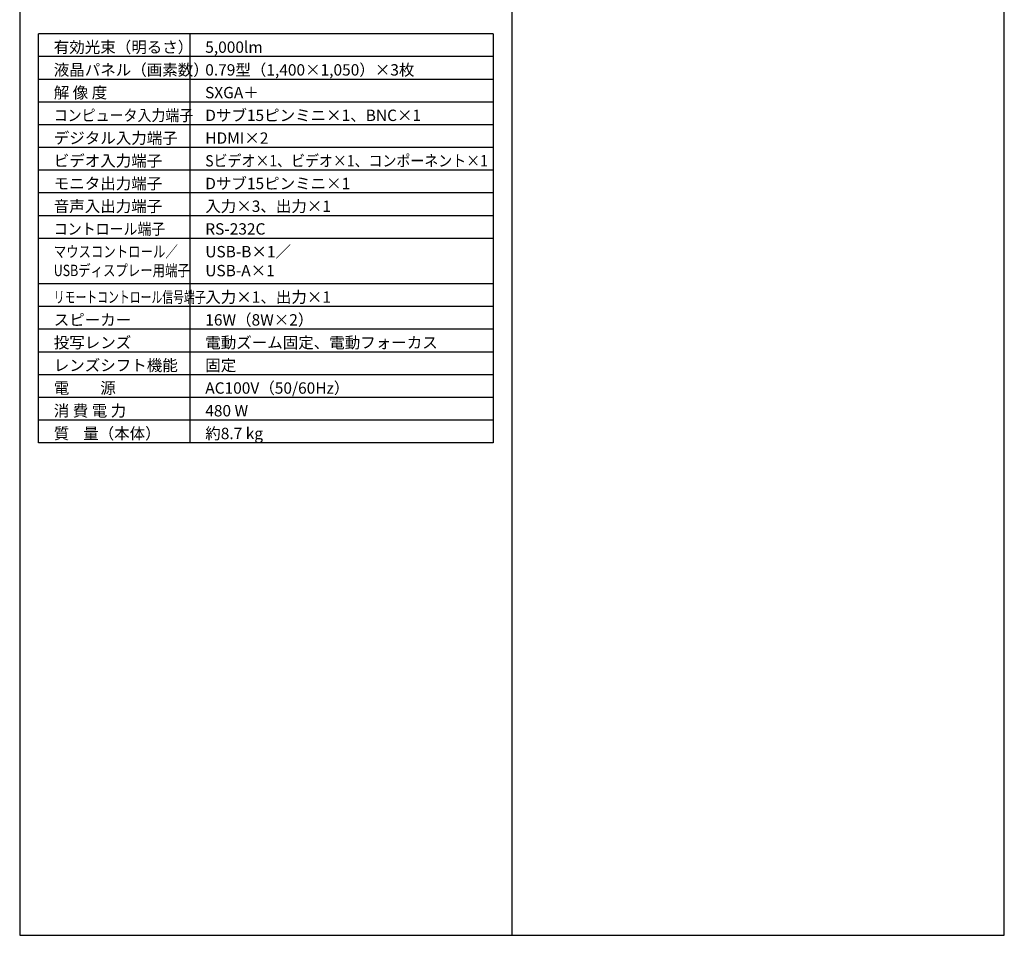
# Model space of a CAD drawing. Extents: x 1000 to 27000, y 2500 to 40000.
# Drawn here: x 1000 to 27000, y 2500 to 26675 of the extents above; entities that cross this region are included whole.
import ezdxf

# ---------------------------------------------------------------- set-up
doc = ezdxf.new("R2010")
doc.units = 0
doc.header["$LTSCALE"] = 400
doc.header["$MEASUREMENT"] = 0
doc.layers.get('0').update_dxf_attribs({"linetype": 'CONTINUOUS'})
for name, color, linetype in [('MOJI', 7, 'CONTINUOUS'), ('SWAKU', 7, 'CONTINUOUS'), ('WAKU', 4, 'CONTINUOUS')]:
    doc.layers.add(name, color=color, linetype=linetype)
doc.styles.get("Standard").update_dxf_attribs({"font": 'SIMPLEX', "bigfont": 'BIGFONT'})

# ---------------------------------------------------------------- blocks, each defined once
blk = doc.blocks.new('C11_CP-SX8350J_S_SET_FL-701')
at = {"layer": 'SWAKU', "color": 2, "linetype": 'Continuous'}
for p, q in [((-1500, -23700), (-1500, -12900)), ((10500, -12900), (-1500, -12900)), ((10500, -12900), (10500, -23700)), ((10500, -23700), (-1500, -23700))]:
    blk.add_line(p, q, dxfattribs=at)
at = {"layer": 'SWAKU', "color": 1, "linetype": 'Continuous'}
for p, q in [((2500, -23700), (2500, -12900)), ((10500, -13500), (-1500, -13500)), ((10500, -14100), (-1500, -14100)), ((10500, -14700), (-1500, -14700)), ((10500, -15300), (-1500, -15300)), ((10500, -15900), (-1500, -15900)), ((10500, -16500), (-1500, -16500)), ((10500, -17100), (-1500, -17100)), ((10500, -17700), (-1500, -17700)), ((10500, -18300), (-1500, -18300)), ((10500, -19500), (-1500, -19500)), ((10500, -20100), (-1500, -20100)), ((10500, -20700), (-1500, -20700)), ((10500, -21300), (-1500, -21300)), ((10500, -21900), (-1500, -21900)), ((10500, -22500), (-1500, -22500)), ((10500, -23100), (-1500, -23100))]:
    blk.add_line(p, q, dxfattribs=at)
at = {"layer": 'MOJI', "color": 7}
for s, p in [('有効光束（明るさ）', (-1100, -13400)), ('5,000lm', (2900, -13400)), ('液晶パネル（画素数）', (-1100, -14000)), ('0.79型（1,400×1,050）×3枚', (2900, -14000)), ('解 像 度', (-1100, -14600)), ('Dサブ15ピンミニ×1、BNC×1', (2900, -15200)), ('デジタル入力端子', (-1100, -15800)), ('HDMI×2', (2900, -15800)), ('ビデオ入力端子', (-1100, -16400)), ('モニタ出力端子', (-1100, -17000)), ('Dサブ15ピンミニ×1', (2900, -17000)), ('音声入出力端子', (-1100, -17600)), ('入力×3、出力×1', (2900, -17600)), ('RS-232C', (2900, -18200)), ('USB-B×1／', (2900, -18800)), ('USB-A×1', (2900, -19300)), ('入力×1、出力×1', (2900, -20000)), ('スピーカー', (-1100, -20600)), ('16W（8W×2）', (2900, -20600)), ('投写レンズ', (-1100, -21200)), ('電動ズーム固定、電動フォーカス', (2900, -21200)), ('レンズシフト機能', (-1100, -21800)), ('固定', (2900, -21800)), ('電\u3000\u3000源', (-1100, -22400)), ('AC100V（50/60Hz）', (2900, -22400)), ('消 費 電 力', (-1100, -23000)), ('480 W', (2900, -23000)), ('質    量（本体）', (-1100, -23600)), ('約8.7 kg', (2900, -23600))]:
    blk.add_text(s, height=300, dxfattribs=at).set_placement(p)
for s, width, p in [('コンピュータ入力端子', 0.9, (-1100, -15200)), ('Sビデオ×1、ビデオ×1、コンポーネント×1', 0.9, (2900, -16400)), ('コントロール端子', 0.9, (-1100, -18200)), ('マウスコントロール／', 0.8, (-1100, -18800)), ('USBディスプレー用端子', 0.8, (-1100, -19295)), ('リモートコントロール信号端子', 0.7, (-1100, -20000))]:
    blk.add_text(s, height=300, dxfattribs=dict(at, width=width)).set_placement(p)
at = {"layer": 'MOJI', "color": 7, "insert": (2895, -14600), "char_height": 300, "attachment_point": 7}
blk.add_mtext('{\\W1;SXGA＋}', dxfattribs=at)

msp = doc.modelspace()

# ---------------------------------------------------------------- linework, layer by layer
at = {"layer": 'WAKU'}
msp.add_line((14000, 40000), (14000, 2500), dxfattribs=at)
at = {"layer": 'WAKU', "color": 5}
msp.add_lwpolyline([(1000, 2500), (27000, 2500), (27000, 40000), (1000, 40000)], close=True, dxfattribs=at)

# ---------------------------------------------------------------- block references
msp.add_blockref('C11_CP-SX8350J_S_SET_FL-701', (3000, 39200))

doc.saveas('drawing.dxf')
